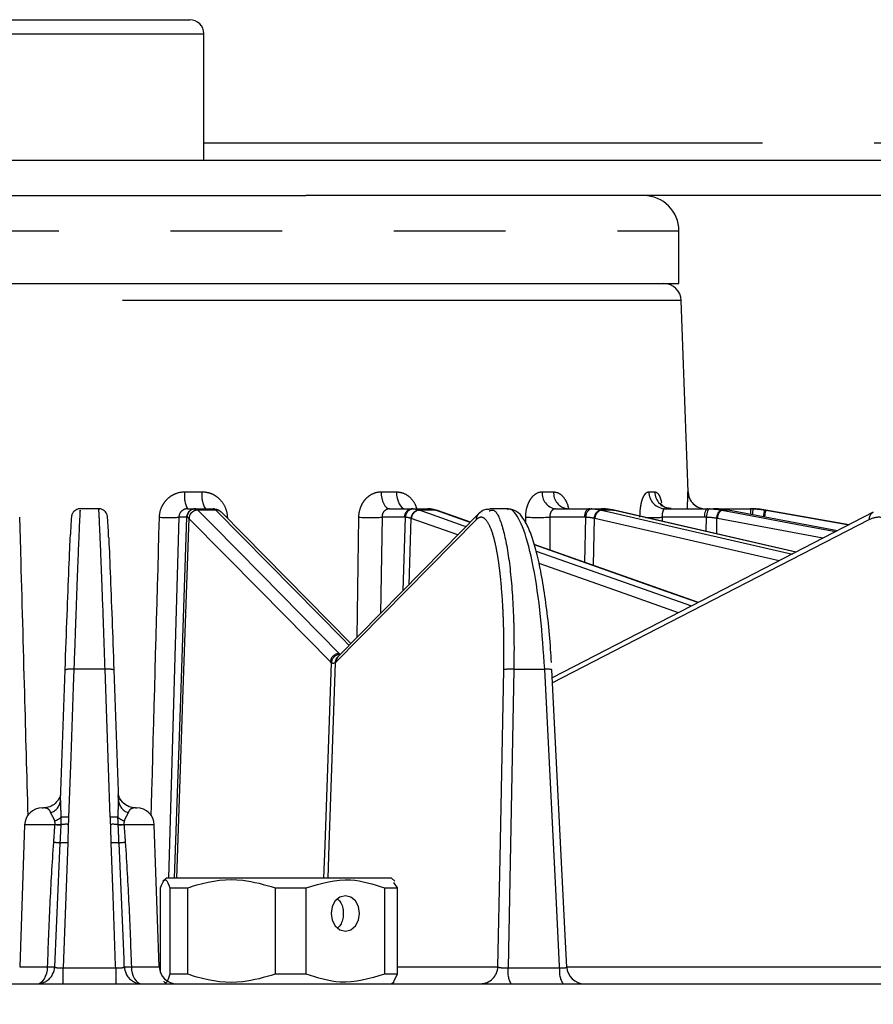
# Model space of a CAD drawing. Extents: x 5 to 415, y 5 to 292.
# Drawn here: x 80 to 90, y 96 to 107 of the extents above; entities that cross this region are included whole.
import ezdxf

# ---------------------------------------------------------------- set-up
doc = ezdxf.new("R2010")
doc.units = 0
doc.header["$PDSIZE"] = -1
doc.linetypes.add('CENTERX2', pattern=[20.32, 12.7, -2.54, 2.54, -2.54])
doc.linetypes.add('PHANTOM', pattern=[12.7, 6.35, -1.27, 1.27, -1.27, 1.27, -1.27])
doc.layers.get('0').update_dxf_attribs({"linetype": 'CONTINUOUS'})
doc.layers.get('DEFPOINTS').update_dxf_attribs({"linetype": 'CONTINUOUS'})
doc.layers.add('中心線', color=11, linetype='CENTERX2')
doc.styles.add('SLDTEXTSTYLE0', font='TXT', dxfattribs={"width": 0.7, "bigfont": 'bigfont'})
doc.styles.get("Standard").update_dxf_attribs({"font": 'msgothic.ttc'})
doc.dimstyles.new('SLDDIMSTYLE2', dxfattribs={"dimtxt": 3.031684, "dimasz": 2, "dimexe": 0, "dimexo": 0.0625, "dimgap": 0.757921, "dimtad": 1, "dimdec": 0, "dimlfac": 5, "dimrnd": 1e-09, "dimzin": 12, "dimtxsty": 'SLDTEXTSTYLE0', "dimblk1": 'OPEN30', "dimblk2": 'OPEN30', "dimsah": 1, "dimcen": 0.09, "dimazin": 3, "dimtfac": 1, "dimtdec": 0, "dimtofl": 0, "dimtmove": 0, "dimatfit": 3, "dimtolj": 1, "dimtzin": 12})

# ---------------------------------------------------------------- blocks, each defined once
blk = doc.blocks.new('_OPEN30')
at = {"color": 0, "linetype": 'BYBLOCK'}
for p, q in [((-1, 0.267949), (0, 0)), ((0, 0), (-1, -0.267949)), ((0, 0), (-1, 0))]:
    blk.add_line(p, q, dxfattribs=at)
blk = doc.blocks.new('_D_5')
at = {"layer": 'DEFPOINTS', "color": 0}
for p in [(105.933, 105.427), (81.133, 93.167), (119.215, 93.167)]:
    blk.add_point(p, dxfattribs=at)
at = {"layer": '中心線', "color": 0}
for p, q in [((105.996, 105.427), (119.215, 105.427)), ((119.215, 103.427), (119.215, 95.167)), ((81.196, 93.167), (119.215, 93.167))]:
    blk.add_line(p, q, dxfattribs=at)
at = {"layer": '中心線', "color": 0, "xscale": 2, "yscale": 2, "zscale": 2}
for p, rotation in [((119.215, 105.427), 90), ((119.215, 93.167), 270)]:
    blk.add_blockref('_OPEN30', p, dxfattribs=dict(at, rotation=rotation))
at = {"layer": '中心線', "color": 0, "insert": (116.934, 99.394), "char_height": 3.0317, "attachment_point": 5, "rotation": 90}
blk.add_mtext('\\A1;61', dxfattribs=at)

msp = doc.modelspace()

# ---------------------------------------------------------------- linework, layer by layer
at = {"color": 0, "linetype": 'CONTINUOUS'}
for p, q in [((79.993, 107.427), (82.208, 107.427)), ((82.208, 107.427), (82.273, 107.427)), ((82.433, 105.827), (82.433, 107.267)), ((103.933, 105.827), (58.333, 105.827)), ((78.673, 105.427), (83.593, 105.427)), ((103.933, 105.427), (83.593, 105.427)), ((87.833, 104.427), (87.833, 105.027)), ((74.433, 104.427), (87.833, 104.427)), ((87.936, 102.06), (87.86, 104.234)), ((81.238, 101.867), (81.028, 101.867)), ((82.247, 101.867), (82.336, 101.867)), ((82.336, 101.867), (82.539, 101.867)), ((84.544, 101.867), (84.799, 101.867)), ((84.799, 101.867), (84.979, 101.867)), ((85.889, 101.867), (85.683, 101.867)), ((86.43, 101.867), (86.821, 101.867)), ((86.821, 101.867), (86.954, 101.867)), ((87.677, 101.867), (88.157, 101.867)), ((88.157, 101.867), (88.227, 101.867)), ((88.227, 101.867), (88.645, 101.867)), ((88.645, 101.867), (88.646, 101.867)), ((84.104, 100.335), (82.638, 101.824)), ((85.464, 101.716), (85.09, 101.848)), ((87.079, 101.854), (87.087, 101.853)), ((89.164, 101.375), (87.096, 101.851)), ((88.38, 101.854), (88.382, 101.854)), ((89.637, 101.618), (88.393, 101.852)), ((89.766, 101.685), (88.819, 101.852)), ((88.054, 100.803), (86.188, 101.461)), ((83.964, 100.193), (83.965, 100.193)), ((80.804, 98.552), (80.856, 100.036)), ((81.41, 100.036), (81.462, 98.552)), ((80.596, 98.467), (80.611, 98.467)), ((81.656, 98.467), (81.67, 98.467)), ((80.396, 98.274), (80.34, 96.66)), ((81.926, 96.66), (81.87, 98.274)), ((82.006, 97.667), (81.967, 97.635)), ((84.566, 97.667), (82.006, 97.667)), ((84.605, 97.635), (84.566, 97.667)), ((84.633, 97.558), (84.592, 97.62)), ((81.939, 96.597), (81.939, 97.558)), ((82.045, 97.558), (82.251, 97.558)), ((82.045, 97.558), (82.045, 96.576)), ((82.251, 96.576), (82.251, 97.558)), ((83.245, 97.558), (83.597, 97.558)), ((83.245, 97.558), (83.245, 96.576)), ((83.597, 96.576), (83.597, 97.558)), ((84.486, 97.558), (84.633, 97.558)), ((84.486, 97.558), (84.486, 96.576)), ((84.633, 96.576), (84.633, 97.558)), ((82.251, 96.576), (82.045, 96.576)), ((83.597, 96.576), (83.245, 96.576)), ((84.633, 96.576), (84.486, 96.576)), ((84.566, 96.467), (84.595, 96.492)), ((84.592, 96.496), (84.633, 96.576)), ((51.754, 96.467), (101.907, 96.467))]:
    msp.add_line(p, q, dxfattribs=at)
at = {"color": 0, "linetype": 'PHANTOM'}
for p, q in [((79.833, 107.267), (82.359, 107.267)), ((82.359, 107.267), (82.433, 107.267)), ((82.433, 106.027), (102.733, 106.027)), ((74.433, 105.027), (87.833, 105.027)), ((87.86, 104.234), (74.406, 104.234)), ((82.215, 102.06), (82.413, 102.06)), ((84.447, 102.06), (84.621, 102.06)), ((86.279, 102.06), (86.408, 102.06)), ((87.49, 102.06), (87.559, 102.06)), ((87.935, 102.06), (87.936, 102.06)), ((82.149, 101.771), (82.031, 97.667)), ((82.237, 101.771), (82.149, 101.771)), ((82.57, 101.852), (82.366, 101.852)), ((82.69, 101.77), (82.7, 101.771)), ((82.7, 101.771), (82.7, 101.76)), ((84.177, 100.409), (84.195, 101.771)), ((84.458, 101.771), (84.442, 100.678)), ((84.713, 101.771), (84.458, 101.771)), ((84.7, 100.94), (84.725, 101.77)), ((84.786, 101.759), (84.764, 101.004)), ((85.321, 101.57), (84.791, 101.757)), ((85.066, 101.852), (84.886, 101.852)), ((85.461, 101.713), (85.066, 101.852)), ((86.092, 101.701), (86.092, 101.771)), ((86.366, 101.771), (86.366, 101.398)), ((86.757, 101.771), (86.366, 101.771)), ((86.764, 101.258), (86.775, 101.77)), ((86.869, 101.759), (86.857, 101.225)), ((88.971, 101.275), (86.877, 101.757)), ((87.087, 101.852), (86.954, 101.852)), ((89.163, 101.374), (87.087, 101.852)), ((87.087, 101.852), (87.096, 101.851)), ((88.122, 101.771), (87.642, 101.771)), ((87.642, 101.771), (87.643, 101.725)), ((88.143, 101.61), (88.145, 101.77)), ((88.261, 101.759), (88.258, 101.583)), ((89.469, 101.532), (88.27, 101.757)), ((88.391, 101.852), (88.32, 101.852)), ((89.636, 101.618), (88.391, 101.852)), ((88.391, 101.852), (88.393, 101.852)), ((88.819, 101.852), (88.819, 101.852)), ((81.31, 100.042), (80.956, 100.042)), ((81.37, 98.36), (81.31, 100.042)), ((85.957, 100.042), (86.307, 100.042)), ((80.741, 98.274), (80.396, 98.274)), ((81.87, 98.274), (81.525, 98.274)), ((80.886, 98.069), (80.835, 96.65)), ((80.34, 96.66), (80.657, 96.66)), ((80.835, 96.65), (81.431, 96.65)), ((81.609, 96.66), (81.926, 96.66)), ((81.939, 96.658), (81.926, 96.658)), ((84.633, 96.66), (85.775, 96.66)), ((85.89, 96.65), (86.477, 96.65)), ((86.558, 96.66), (90.673, 96.66))]:
    msp.add_line(p, q, dxfattribs=at)
at = {"color": 0, "linetype": 'PHANTOM', "flags": 128}
for points in [[(84.447, 102.06), (84.45, 102.022), (84.455, 101.986), (84.465, 101.953), (84.477, 101.923), (84.491, 101.9), (84.508, 101.882), (84.526, 101.871), (84.544, 101.867)], [(84.621, 102.06), (84.624, 102.022), (84.63, 101.986), (84.64, 101.953), (84.652, 101.923), (84.668, 101.9), (84.685, 101.882), (84.704, 101.871), (84.724, 101.867)], [(86.821, 101.867), (86.809, 101.865), (86.797, 101.86), (86.786, 101.851), (86.776, 101.839), (86.768, 101.825), (86.762, 101.808), (86.758, 101.79), (86.757, 101.771)], [(88.157, 101.867), (88.15, 101.865), (88.144, 101.86), (88.138, 101.851), (88.133, 101.839), (88.129, 101.825), (88.125, 101.808), (88.123, 101.79), (88.122, 101.771)], [(88.182, 101.867), (88.175, 101.865), (88.169, 101.86), (88.163, 101.851), (88.157, 101.839), (88.152, 101.824), (88.149, 101.808), (88.146, 101.789), (88.145, 101.77)], [(88.645, 101.867), (88.645, 101.865), (88.645, 101.86), (88.645, 101.851), (88.645, 101.839), (88.645, 101.825), (88.645, 101.808), (88.645, 101.805)], [(82.1, 97.667), (82.171, 99.71), (82.241, 101.77)], [(82.263, 101.759), (82.192, 99.699), (82.122, 97.667)], [(83.871, 100.126), (83.068, 100.942), (82.264, 101.757)], [(82.366, 101.852), (82.4, 101.817), (82.537, 101.678), (83.084, 101.123), (83.972, 100.221)], [(84.084, 100.314), (84.005, 100.395), (83.458, 100.95), (82.57, 101.852)], [(84.886, 101.852), (84.985, 101.817), (85.378, 101.678), (85.415, 101.666)], [(85.066, 101.852), (85.082, 101.85), (85.09, 101.848)], [(86.954, 101.852), (87.105, 101.817), (87.708, 101.678), (89.122, 101.353)], [(88.32, 101.852), (88.505, 101.817), (89.245, 101.678), (89.617, 101.609)], [(88.819, 101.852), (88.818, 101.85), (88.817, 101.845), (88.816, 101.836), (88.814, 101.824), (88.811, 101.81), (88.808, 101.794), (88.805, 101.776), (88.805, 101.775)], [(88.819, 101.852), (89.016, 101.817), (89.766, 101.685)], [(85.528, 101.742), (84.733, 100.934), (83.937, 100.126)], [(89.993, 101.742), (87.093, 100.247), (86.396, 99.887)], [(88.049, 100.8), (87.623, 100.95), (86.19, 101.456)], [(86.209, 101.385), (86.954, 101.123), (87.976, 100.762)], [(87.828, 100.686), (87.104, 100.942), (86.243, 101.245)], [(83.798, 97.667), (83.811, 98.043), (83.882, 100.116)], [(83.925, 100.116), (83.854, 98.043), (83.841, 97.667)], [(80.956, 100.042), (80.949, 99.842), (80.92, 99.046), (80.896, 98.36)], [(85.775, 96.66), (85.8, 97.897), (85.842, 100.036)], [(85.957, 100.042), (85.953, 99.842), (85.937, 99.046), (85.89, 96.65)], [(86.477, 96.65), (86.476, 96.666), (86.436, 97.463), (86.307, 100.042)], [(81.431, 96.65), (81.43, 96.671), (81.402, 97.468), (81.381, 98.069)], [(80.537, 96.467), (80.56, 96.471), (80.582, 96.482), (80.603, 96.5), (80.621, 96.523), (80.635, 96.553), (80.647, 96.586), (80.654, 96.622), (80.657, 96.66)], [(81.609, 96.66), (81.612, 96.622), (81.619, 96.586), (81.631, 96.553), (81.646, 96.523), (81.664, 96.5), (81.684, 96.482), (81.706, 96.471), (81.729, 96.467)]]:
    msp.add_lwpolyline(points, dxfattribs=at)
at = {"color": 0, "linetype": 'CONTINUOUS', "flags": 128}
for points in [[(85.556, 101.809), (85.148, 101.395), (83.964, 100.193)], [(85.06, 101.854), (85.077, 101.852), (85.083, 101.85)], [(90.042, 101.827), (88.458, 101.011), (86.393, 99.946)], [(86.558, 96.657), (86.543, 96.944), (86.389, 100.038)], [(84.204, 97.267), (84.192, 97.344), (84.157, 97.409), (84.104, 97.452), (84.042, 97.467), (83.979, 97.452), (83.927, 97.409), (83.891, 97.344), (83.879, 97.267), (83.891, 97.191), (83.927, 97.126), (83.979, 97.082), (84.042, 97.067), (84.104, 97.082), (84.157, 97.126), (84.192, 97.191), (84.204, 97.267)]]:
    msp.add_lwpolyline(points, dxfattribs=at)
at = {"color": 0, "linetype": 'CONTINUOUS'}
for centre, radius, start, end in [((82.273, 107.267), 0.16, 0, 90), ((87.433, 105.027), 0.4, 0, 90), ((87.66, 104.227), 0.2, 2, 90), ((88.136, 102.067), 0.2, 182, 270), ((88.646, 100.867), 1, 80, 90), ((80.596, 98.267), 0.2, 90, 178), ((81.67, 98.267), 0.2, 2, 90), ((80.537, 96.667), 0.2, 332.5826, 357.7623), ((81.73, 96.667), 0.2, 182.2461, 204.7866), ((82.126, 96.667), 0.2, 182, 270), ((86.758, 96.667), 0.2, 182.8234, 269.9994)]:
    msp.add_arc(centre, radius, start, end, dxfattribs=at)
at = {"color": 0, "linetype": 'PHANTOM'}
for centre, radius, start, end in [((82.539, 102.014), 0.327, 171.9527, 206.7565), ((82.695, 102.015), 0.286, 170.8847, 211.1686), ((86.457, 102.044), 0.179, 174.8118, 261.3345), ((86.588, 102.046), 0.18, 175.3496, 262.18), ((87.684, 102.06), 0.193, 180.0368, 268.0848), ((87.753, 102.061), 0.194, 180.3398, 268.3978), ((88.135, 102.067), 0.2, 181.9966, 269.9972), ((82.336, 101.768), 0.0992, 90.4218, 178.4551), ((82.341, 101.767), 0.0997, 90.472, 178.1349), ((84.806, 101.774), 0.0935, 94.2204, 182.0085), ((84.82, 101.772), 0.095, 94.2938, 181.0611), ((86.864, 101.781), 0.089, 104.3796, 186.6535), ((108.295, 101.283), 19.632, 178.2952, 178.4906), ((82.038, 103.858), 2.09, 266.9806, 273.0194), ((82.365, 101.752), 0.102, 90.4731, 176.1709), ((82.366, 101.75), 0.102, 90.4448, 175.9882), ((82.568, 101.758), 0.0957, 46.5454, 90.0506), ((82.57, 101.757), 0.0954, 44.6591, 90.1156), ((84.326, 104.947), 3.179, 267.63, 272.37), ((84.889, 101.752), 0.102, 94.4942, 176.1052), ((84.894, 101.749), 0.103, 94.4772, 175.6867), ((85.624, 101.742), 0.0955, 135.5025, 179.9221), ((86.229, 105.26), 3.491, 267.7516, 272.2484), ((86.969, 101.757), 0.1, 103.8067, 178.9108), ((86.978, 101.754), 0.101, 103.7207, 178.2826), ((87.499, 105.725), 3.957, 269.3146, 272.0758), ((88.374, 101.761), 0.113, 124.6898, 181.0019), ((88.384, 101.758), 0.114, 124.3623, 180.2686), ((36.39, 110.433), 53.115, 350.6204, 350.7049), ((90.085, 101.746), 0.0919, 118.7519, 182.7574), ((83.973, 100.119), 0.102, 90.3731, 175.9892), ((83.984, 100.111), 0.101, 90.507, 176.955), ((84.023, 100.115), 0.0975, 126.8845, 179.3256), ((84.032, 100.126), 0.0954, 135.5927, 179.9234), ((80.921, 99.756), 0.288, 83.0562, 102.967), ((81.345, 99.756), 0.288, 77.033, 96.9438), ((85.92, 99.584), 0.46, 85.3871, 99.8063), ((86.338, 99.831), 0.213, 76.308, 98.5003), ((80.644, 98.565), 0.16, 287.8031, 355.1161), ((81.622, 98.565), 0.16, 184.8839, 252.1969), ((80.665, 98.54), 0.232, 288.2622, 308.2948), ((80.828, 100.351), 2.073, 267.59, 269.4059), ((80.866, 97.599), 0.681, 87.7918, 94.9588), ((80.863, 97.708), 0.653, 87.1503, 94.7927), ((81.403, 97.708), 0.653, 85.2073, 92.8497), ((81.4, 97.599), 0.681, 85.0412, 92.2082), ((81.601, 98.54), 0.232, 231.7052, 251.7378), ((81.438, 100.351), 2.073, 270.5941, 272.41), ((80.248, 92.871), 5.426, 84.0919, 84.7896), ((82.018, 92.871), 5.426, 95.2104, 95.9081), ((80.351, 93.957), 4.134, 83.8052, 84.7816), ((80.853, 97.447), 0.622, 87.0169, 95.2064), ((81.413, 97.447), 0.622, 84.7936, 92.9831), ((81.916, 93.957), 4.134, 95.2184, 96.1948), ((80.709, 97.76), 1.101, 267.3186, 271.4688), ((76.521, 96.607), 4.314, 358.147, 0.5721), ((85.745, 96.607), 4.314, 179.4279, 181.853), ((81.558, 97.76), 1.101, 268.5312, 272.6814), ((85.577, 96.666), 0.198, 270.3919, 358.4239), ((86.185, 96.608), 0.298, 172.0173, 208.2219), ((86.746, 96.609), 0.272, 171.3298, 211.3461), ((80.537, 96.667), 0.2, 270.0117, 332.5958), ((81.729, 96.667), 0.2, 204.7813, 269.9871)]:
    msp.add_arc(centre, radius, start, end, dxfattribs=at)
for points, knots in [([(81.928, 101.771), (81.929, 101.809), (81.937, 101.846), (81.959, 101.898), (81.968, 101.915), (81.989, 101.946), (82.001, 101.961), (82.027, 101.988), (82.041, 102), (82.072, 102.021), (82.089, 102.03), (82.14, 102.052), (82.178, 102.06), (82.215, 102.06)], [0, 0, 0, 0, 0.25, 0.25, 0.375, 0.375, 0.5, 0.5, 0.625, 0.625, 0.75, 0.75, 1, 1, 1, 1]), ([(82.413, 102.06), (82.432, 102.06), (82.45, 102.058), (82.487, 102.051), (82.505, 102.045), (82.539, 102.031), (82.555, 102.022), (82.586, 102), (82.6, 101.988), (82.64, 101.948), (82.661, 101.916), (82.69, 101.847), (82.699, 101.809), (82.7, 101.771)], [0, 0, 0, 0, 0.125, 0.125, 0.25, 0.25, 0.375, 0.375, 0.5, 0.5, 0.75, 0.75, 1, 1, 1, 1]), ([(84.195, 101.771), (84.195, 101.809), (84.202, 101.846), (84.221, 101.898), (84.229, 101.915), (84.247, 101.946), (84.257, 101.961), (84.28, 101.988), (84.293, 102), (84.32, 102.021), (84.335, 102.03), (84.381, 102.052), (84.414, 102.06), (84.447, 102.06)], [0, 0, 0, 0, 0.25, 0.25, 0.375, 0.375, 0.5, 0.5, 0.625, 0.625, 0.75, 0.75, 1, 1, 1, 1]), ([(84.621, 102.06), (84.649, 102.057), (84.706, 102.05), (84.78, 101.998), (84.831, 101.934), (84.846, 101.885), (84.852, 101.867)], [0, 0, 0, 0, 0.2782786, 0.5582682, 0.8408695, 1, 1, 1, 1]), ([(86.092, 101.771), (86.091, 101.809), (86.096, 101.846), (86.11, 101.898), (86.116, 101.915), (86.129, 101.946), (86.137, 101.961), (86.154, 101.988), (86.164, 102), (86.184, 102.021), (86.195, 102.03), (86.229, 102.052), (86.254, 102.06), (86.279, 102.06)], [0, 0, 0, 0, 0.25, 0.25, 0.375, 0.375, 0.5, 0.5, 0.625, 0.625, 0.75, 0.75, 1, 1, 1, 1]), ([(86.408, 102.06), (86.429, 102.057), (86.471, 102.05), (86.525, 101.998), (86.563, 101.934), (86.574, 101.885), (86.579, 101.867)], [0, 0, 0, 0, 0.278278, 0.558268, 0.84087, 1, 1, 1, 1]), ([(87.39, 101.771), (87.39, 101.809), (87.392, 101.846), (87.399, 101.898), (87.402, 101.915), (87.409, 101.946), (87.413, 101.961), (87.422, 101.988), (87.428, 102), (87.439, 102.021), (87.445, 102.03), (87.463, 102.052), (87.477, 102.06), (87.49, 102.06)], [0, 0, 0, 0, 0.25, 0.25, 0.375, 0.375, 0.5, 0.5, 0.625, 0.625, 0.75, 0.75, 1, 1, 1, 1]), ([(87.559, 102.06), (87.57, 102.057), (87.591, 102.05), (87.619, 102.003), (87.631, 101.955), (87.637, 101.933)], [0, 0, 0, 0, 0.352566, 0.707299, 1, 1, 1, 1]), ([(87.932, 101.867), (87.932, 101.868), (87.932, 101.901), (87.932, 101.958), (87.933, 102.024), (87.934, 102.056), (87.935, 102.059), (87.935, 102.06)], [0, 0, 0, 0, 0.005746, 0.2880489, 0.5677107, 0.8452799, 1, 1, 1, 1]), ([(81.31, 100.042), (81.303, 100.245), (81.289, 100.671), (81.268, 101.231), (81.25, 101.658), (81.242, 101.823), (81.238, 101.871), (81.238, 101.86), (81.238, 101.856)], [0, 0, 0, 0, 0.206447, 0.431364, 0.656173, 0.880944, 0.954008, 1, 1, 1, 1]), ([(82.247, 101.867), (82.221, 101.867), (82.196, 101.857), (82.16, 101.821), (82.149, 101.796), (82.149, 101.771)], [0, 0, 0, 0, 0.5, 0.5, 1, 1, 1, 1]), ([(84.544, 101.867), (84.522, 101.867), (84.499, 101.857), (84.466, 101.821), (84.457, 101.796), (84.458, 101.771)], [0, 0, 0, 0, 0.5, 0.5, 1, 1, 1, 1]), ([(86.43, 101.867), (86.413, 101.867), (86.395, 101.857), (86.371, 101.821), (86.364, 101.796), (86.366, 101.771)], [0, 0, 0, 0, 0.5, 0.5, 1, 1, 1, 1]), ([(87.677, 101.867), (87.667, 101.867), (87.657, 101.857), (87.644, 101.821), (87.64, 101.796), (87.642, 101.771)], [0, 0, 0, 0, 0.5, 0.5, 1, 1, 1, 1]), ([(80.338, 101.771), (80.342, 101.638), (80.36, 100.972), (80.391, 99.84), (80.419, 98.841), (80.432, 98.375)], [0, 0, 0, 0, 0.1176593, 0.5882966, 1, 1, 1, 1]), ([(81.028, 101.843), (81.028, 101.85), (81.026, 101.87), (81.017, 101.676), (81, 101.277), (80.984, 100.834), (80.969, 100.416), (80.961, 100.193), (80.956, 100.042)], [0, 0, 0, 0, 0.100234, 0.324884, 0.549651, 0.774477, 0.847467, 1, 1, 1, 1]), ([(81.834, 98.375), (81.837, 98.47), (81.868, 99.601), (81.9, 100.733), (81.928, 101.771)], [0, 0, 0, 0, 0.083296, 1, 1, 1, 1]), ([(85.842, 100.036), (85.845, 100.168), (85.845, 100.297), (85.842, 100.484), (85.84, 100.546), (85.836, 100.668), (85.833, 100.727), (85.823, 100.9), (85.814, 101.007), (85.798, 101.157), (85.792, 101.205), (85.779, 101.295), (85.765, 101.38), (85.75, 101.455), (85.734, 101.523), (85.725, 101.555), (85.698, 101.641), (85.679, 101.685), (85.638, 101.747), (85.617, 101.765), (85.573, 101.774), (85.551, 101.765), (85.528, 101.742)], [0, 0, 0, 0, 0.125, 0.125, 0.1875, 0.1875, 0.25, 0.25, 0.375, 0.375, 0.4375, 0.4375, 0.5, 0.5625, 0.5625, 0.625, 0.625, 0.75, 0.75, 0.875, 0.875, 1, 1, 1, 1]), ([(85.677, 101.843), (85.694, 101.85), (85.749, 101.87), (85.832, 101.676), (85.911, 101.277), (85.946, 100.834), (85.96, 100.416), (85.958, 100.193), (85.957, 100.042)], [0, 0, 0, 0, 0.099016, 0.32397, 0.549041, 0.774172, 0.847261, 1, 1, 1, 1]), ([(90.685, 100.036), (90.685, 100.168), (90.681, 100.297), (90.668, 100.484), (90.662, 100.546), (90.649, 100.668), (90.641, 100.727), (90.615, 100.9), (90.594, 101.007), (90.556, 101.157), (90.542, 101.205), (90.513, 101.295), (90.482, 101.38), (90.448, 101.455), (90.413, 101.523), (90.394, 101.555), (90.337, 101.641), (90.297, 101.685), (90.214, 101.747), (90.17, 101.765), (90.082, 101.774), (90.038, 101.765), (89.993, 101.742)], [0, 0, 0, 0, 0.125, 0.125, 0.1875, 0.1875, 0.25, 0.25, 0.375, 0.375, 0.4375, 0.4375, 0.5, 0.5625, 0.5625, 0.625, 0.625, 0.75, 0.75, 0.875, 0.875, 1, 1, 1, 1]), ([(80.693, 98.413), (80.687, 98.43), (80.679, 98.44), (80.663, 98.455), (80.655, 98.459), (80.632, 98.467), (80.618, 98.467), (80.611, 98.467)], [0, 0, 0, 0, 0.25, 0.25, 0.5, 0.5, 1, 1, 1, 1]), ([(80.738, 98.32), (80.735, 98.331), (80.73, 98.34), (80.722, 98.357), (80.717, 98.365), (80.705, 98.388), (80.698, 98.401), (80.693, 98.413)], [0, 0, 0, 0, 0.25, 0.25, 0.5, 0.5, 1, 1, 1, 1]), ([(81.573, 98.413), (81.568, 98.401), (81.561, 98.388), (81.549, 98.365), (81.544, 98.357), (81.536, 98.34), (81.532, 98.331), (81.528, 98.32)], [0, 0, 0, 0, 0.5, 0.5, 0.75, 0.75, 1, 1, 1, 1]), ([(81.656, 98.467), (81.648, 98.467), (81.634, 98.467), (81.611, 98.459), (81.603, 98.455), (81.587, 98.44), (81.579, 98.429), (81.573, 98.413)], [0, 0, 0, 0, 0.5, 0.5, 0.75, 0.75, 1, 1, 1, 1]), ([(80.896, 98.36), (80.895, 98.344), (80.894, 98.328), (80.893, 98.312), (80.893, 98.301), (80.892, 98.29), (80.892, 98.279)], [0, 0, 0, 0, 0.0002409552, 0.0002409552, 0.0002409552, 0.0004046097, 0.0004046097, 0.0004046097, 0.0004046097]), ([(80.657, 96.66), (80.665, 96.896), (80.675, 97.132), (80.697, 97.603), (80.71, 97.838), (80.727, 98.074)], [0, 0, 0, 0, 0.5, 0.5, 1, 1, 1, 1]), ([(81.54, 98.074), (81.556, 97.838), (81.569, 97.603), (81.592, 97.132), (81.601, 96.896), (81.609, 96.66)], [0, 0, 0, 0, 0.5, 0.5, 1, 1, 1, 1]), ([(80.737, 96.659), (80.738, 96.655), (80.748, 96.652), (80.784, 96.648), (80.809, 96.648), (80.835, 96.65)], [0, 0, 0, 0, 0.5, 0.5, 1, 1, 1, 1]), ([(81.431, 96.65), (81.457, 96.648), (81.482, 96.648), (81.518, 96.652), (81.529, 96.655), (81.529, 96.659)], [0, 0, 0, 0, 0.5, 0.5, 1, 1, 1, 1]), ([(85.775, 96.66), (85.779, 96.656), (85.794, 96.652), (85.836, 96.648), (85.864, 96.648), (85.89, 96.65)], [0, 0, 0, 0, 0.5, 0.5, 1, 1, 1, 1]), ([(86.477, 96.65), (86.488, 96.649), (86.509, 96.648), (86.536, 96.649), (86.552, 96.652), (86.559, 96.655), (86.558, 96.657), (86.557, 96.657)], [0, 0, 0, 0, 0.241488, 0.48276, 0.725542, 0.971546, 1, 1, 1, 1])]:
    msp.add_open_spline(points, degree=3, knots=knots, dxfattribs=at)
at = {"color": 0, "linetype": 'CONTINUOUS'}
for points, knots in [([(81.027, 101.865), (81.02, 101.866), (81.002, 101.866), (80.977, 101.854), (80.956, 101.838), (80.943, 101.82), (80.936, 101.806), (80.932, 101.795), (80.93, 101.787), (80.929, 101.778), (80.927, 101.766), (80.925, 101.733), (80.921, 101.674), (80.918, 101.599), (80.917, 101.576)], [0, 0, 0, 0, 0.022532, 0.056138, 0.083876, 0.107573, 0.127109, 0.14343, 0.162038, 0.192955, 0.268922, 0.497602, 0.848292, 1, 1, 1, 1]), ([(81.351, 101.546), (81.35, 101.558), (81.347, 101.631), (81.343, 101.711), (81.339, 101.763), (81.338, 101.778), (81.335, 101.792), (81.331, 101.805), (81.322, 101.823), (81.304, 101.844), (81.276, 101.861), (81.252, 101.869), (81.238, 101.866), (81.237, 101.866)], [0, 0, 0, 0, 0.066684, 0.403897, 0.743936, 0.833961, 0.860173, 0.879064, 0.899386, 0.927799, 0.959931, 0.995229, 1, 1, 1, 1]), ([(82.615, 101.84), (82.611, 101.844), (82.597, 101.858), (82.573, 101.859), (82.557, 101.86)], [0, 0, 0, 0, 0.339166, 1, 1, 1, 1]), ([(85.68, 101.86), (85.661, 101.86), (85.609, 101.86), (85.577, 101.828), (85.556, 101.808)], [0, 0, 0, 0, 0.378788, 1, 1, 1, 1]), ([(86.307, 100.042), (86.293, 100.245), (86.266, 100.671), (86.181, 101.231), (86.071, 101.658), (85.976, 101.823), (85.913, 101.871), (85.892, 101.86), (85.883, 101.856)], [0, 0, 0, 0, 0.206292, 0.431041, 0.655683, 0.880286, 0.953295, 1, 1, 1, 1]), ([(86.383, 100.119), (86.38, 100.169), (86.372, 100.335), (86.346, 100.606), (86.306, 100.918), (86.257, 101.198), (86.201, 101.435), (86.136, 101.629), (86.07, 101.755), (85.998, 101.842), (85.929, 101.858), (85.899, 101.866)], [0, 0, 0, 0, 0.054454, 0.180195, 0.306265, 0.432348, 0.55954, 0.687798, 0.820369, 0.919498, 1, 1, 1, 1]), ([(86.562, 101.868), (86.56, 101.868), (86.546, 101.866), (86.525, 101.878), (86.524, 101.878), (86.524, 101.878)], [0, 0, 0, 0, 0.089661, 0.756753, 1, 1, 1, 1]), ([(87.743, 101.871), (87.726, 101.872), (87.689, 101.873), (87.649, 101.898), (87.628, 101.92), (87.623, 101.929), (87.623, 101.928), (87.623, 101.928)], [0, 0, 0, 0, 0.273683, 0.584839, 0.798218, 0.956825, 1, 1, 1, 1]), ([(82.638, 101.824), (82.637, 101.825), (82.636, 101.826), (82.634, 101.827), (82.634, 101.828)], [0, 0, 0, 0, 0.699878, 1, 1, 1, 1]), ([(85.09, 101.848), (85.088, 101.848), (85.086, 101.849), (85.084, 101.85), (85.083, 101.85)], [0, 0, 0, 0, 0.699905, 1, 1, 1, 1]), ([(87.096, 101.851), (87.094, 101.852), (87.091, 101.852), (87.088, 101.853), (87.087, 101.853)], [0, 0, 0, 0, 0.697526, 1, 1, 1, 1]), ([(88.393, 101.852), (88.39, 101.852), (88.387, 101.853), (88.383, 101.854), (88.382, 101.854)], [0, 0, 0, 0, 0.698796, 1, 1, 1, 1]), ([(80.856, 100.036), (80.864, 100.249), (80.879, 100.673), (80.9, 101.194), (80.913, 101.507), (80.917, 101.572), (80.917, 101.576)], [0, 0, 0, 0, 0.3263, 0.652604, 0.978816, 1, 1, 1, 1]), ([(81.351, 101.546), (81.351, 101.543), (81.355, 101.473), (81.368, 101.153), (81.388, 100.638), (81.403, 100.231), (81.41, 100.036)], [0, 0, 0, 0, 0.012262, 0.350663, 0.689231, 1, 1, 1, 1]), ([(80.805, 98.623), (80.805, 98.62), (80.803, 98.613), (80.794, 98.583), (80.767, 98.538), (80.717, 98.493), (80.661, 98.469), (80.626, 98.469), (80.616, 98.469)], [0, 0, 0, 0, 0.0638, 0.191711, 0.388856, 0.634372, 0.895535, 1, 1, 1, 1]), ([(81.65, 98.469), (81.645, 98.469), (81.617, 98.466), (81.564, 98.486), (81.51, 98.525), (81.479, 98.569), (81.466, 98.603), (81.461, 98.622), (81.46, 98.627), (81.46, 98.628)], [0, 0, 0, 0, 0.046948, 0.296963, 0.537842, 0.710915, 0.847523, 0.949914, 1, 1, 1, 1]), ([(81.462, 98.552), (81.462, 98.562), (81.461, 98.585), (81.46, 98.596), (81.46, 98.602)], [0, 0, 0, 0, 0.454183, 1, 1, 1, 1]), ([(81.939, 97.558), (81.959, 97.608), (81.995, 97.696), (82.03, 97.6), (82.045, 97.558)], [0, 0, 0, 0, 0.565091, 1, 1, 1, 1]), ([(82.251, 97.558), (82.285, 97.57), (82.486, 97.637), (82.831, 97.68), (83.122, 97.594), (83.245, 97.558)], [0, 0, 0, 0, 0.106557, 0.624489, 1, 1, 1, 1]), ([(83.597, 97.558), (83.766, 97.608), (84.063, 97.696), (84.358, 97.6), (84.486, 97.558)], [0, 0, 0, 0, 0.565091, 1, 1, 1, 1]), ([(83.953, 97.431), (83.961, 97.425), (83.983, 97.407), (84.006, 97.358), (84.02, 97.293), (84.018, 97.225), (84, 97.163), (83.978, 97.121), (83.958, 97.107), (83.953, 97.103)], [0, 0, 0, 0, 0.089545, 0.2625219, 0.4358343, 0.6061749, 0.7749115, 0.9458673, 1, 1, 1, 1]), ([(82.045, 96.576), (82.025, 96.514), (82.003, 96.447), (81.981, 96.492), (81.98, 96.496)], [0, 0, 0, 0, 0.9209083, 1, 1, 1, 1]), ([(83.245, 96.576), (83.122, 96.54), (82.831, 96.455), (82.486, 96.497), (82.285, 96.565), (82.251, 96.576)], [0, 0, 0, 0, 0.375511, 0.893443, 1, 1, 1, 1]), ([(84.486, 96.576), (84.318, 96.527), (84.02, 96.438), (83.726, 96.535), (83.597, 96.576)], [0, 0, 0, 0, 0.565091, 1, 1, 1, 1])]:
    msp.add_open_spline(points, degree=3, knots=knots, dxfattribs=at)
for points in [[(82.336, 101.867), (82.337, 101.867), (82.339, 101.867), (82.34, 101.867)], [(82.544, 101.867), (82.543, 101.867), (82.541, 101.867), (82.539, 101.867)], [(84.799, 101.867), (84.804, 101.867), (84.808, 101.867), (84.813, 101.867)], [(84.992, 101.867), (84.988, 101.867), (84.983, 101.867), (84.979, 101.867)], [(85.06, 101.854), (85.038, 101.861), (85.015, 101.866), (84.992, 101.867)], [(86.821, 101.867), (86.828, 101.867), (86.835, 101.867), (86.841, 101.867)], [(86.974, 101.867), (86.968, 101.867), (86.961, 101.867), (86.954, 101.867)], [(87.079, 101.854), (87.044, 101.861), (87.01, 101.866), (86.974, 101.867)], [(88.157, 101.867), (88.165, 101.867), (88.173, 101.867), (88.182, 101.867)], [(88.252, 101.867), (88.244, 101.867), (88.236, 101.867), (88.227, 101.867)], [(88.38, 101.854), (88.338, 101.861), (88.295, 101.866), (88.252, 101.867)], [(88.645, 101.867), (88.654, 101.867), (88.663, 101.867), (88.672, 101.867)]]:
    msp.add_open_spline(points, degree=3, dxfattribs=at)
at = {"color": 0, "linetype": 'PHANTOM'}
for points in [[(82.34, 101.867), (82.348, 101.866), (82.356, 101.861), (82.364, 101.854)], [(82.568, 101.854), (82.56, 101.861), (82.552, 101.866), (82.544, 101.867)], [(84.813, 101.867), (84.836, 101.866), (84.858, 101.861), (84.881, 101.854)], [(86.841, 101.867), (86.876, 101.866), (86.911, 101.861), (86.946, 101.854)], [(88.182, 101.867), (88.224, 101.866), (88.267, 101.861), (88.309, 101.854)], [(88.672, 101.867), (88.717, 101.866), (88.763, 101.861), (88.808, 101.854)], [(82.241, 101.77), (82.24, 101.771), (82.239, 101.771), (82.237, 101.771)], [(82.263, 101.759), (82.256, 101.765), (82.249, 101.769), (82.241, 101.77)], [(82.264, 101.757), (82.264, 101.758), (82.263, 101.758), (82.263, 101.759)], [(82.364, 101.854), (82.364, 101.853), (82.365, 101.853), (82.366, 101.852)], [(82.57, 101.852), (82.569, 101.853), (82.569, 101.853), (82.568, 101.854)], [(84.725, 101.77), (84.721, 101.771), (84.717, 101.771), (84.713, 101.771)], [(84.786, 101.759), (84.766, 101.765), (84.746, 101.769), (84.725, 101.77)], [(84.791, 101.757), (84.79, 101.758), (84.788, 101.758), (84.786, 101.759)], [(84.881, 101.854), (84.882, 101.853), (84.884, 101.853), (84.886, 101.852)], [(85.066, 101.852), (85.064, 101.853), (85.062, 101.853), (85.06, 101.854)], [(86.775, 101.77), (86.769, 101.771), (86.763, 101.771), (86.757, 101.771)], [(86.869, 101.759), (86.838, 101.765), (86.807, 101.769), (86.775, 101.77)], [(86.877, 101.757), (86.874, 101.758), (86.872, 101.758), (86.869, 101.759)], [(86.946, 101.854), (86.948, 101.853), (86.951, 101.853), (86.954, 101.852)], [(87.087, 101.852), (87.084, 101.853), (87.082, 101.853), (87.079, 101.854)], [(88.145, 101.77), (88.137, 101.771), (88.13, 101.771), (88.122, 101.771)], [(88.261, 101.759), (88.222, 101.765), (88.184, 101.769), (88.145, 101.77)], [(88.27, 101.757), (88.267, 101.758), (88.264, 101.758), (88.261, 101.759)], [(88.309, 101.854), (88.313, 101.853), (88.316, 101.853), (88.32, 101.852)], [(88.391, 101.852), (88.387, 101.853), (88.384, 101.853), (88.38, 101.854)], [(88.808, 101.854), (88.811, 101.853), (88.815, 101.853), (88.819, 101.852)], [(83.972, 100.221), (83.976, 100.217), (83.979, 100.215), (83.983, 100.212)], [(83.882, 100.116), (83.879, 100.119), (83.875, 100.122), (83.871, 100.126)], [(83.925, 100.116), (83.911, 100.107), (83.897, 100.107), (83.882, 100.116)], [(83.937, 100.126), (83.933, 100.122), (83.929, 100.119), (83.925, 100.116)], [(80.804, 98.552), (80.801, 98.49), (80.807, 98.425), (80.809, 98.358)], [(81.457, 98.358), (81.459, 98.425), (81.465, 98.49), (81.462, 98.552)], [(80.741, 98.279), (80.742, 98.293), (80.742, 98.308), (80.738, 98.32)], [(80.741, 98.274), (80.741, 98.276), (80.741, 98.277), (80.741, 98.279)], [(80.809, 98.358), (80.809, 98.331), (80.808, 98.304), (80.807, 98.277)], [(80.892, 98.279), (80.89, 98.209), (80.888, 98.139), (80.886, 98.069)], [(81.374, 98.279), (81.373, 98.306), (81.371, 98.333), (81.37, 98.36)], [(81.381, 98.069), (81.378, 98.139), (81.376, 98.209), (81.374, 98.279)], [(81.459, 98.277), (81.458, 98.304), (81.457, 98.331), (81.457, 98.358)], [(81.528, 98.32), (81.525, 98.308), (81.524, 98.293), (81.525, 98.279)], [(81.525, 98.279), (81.525, 98.277), (81.525, 98.276), (81.525, 98.274)], [(80.727, 98.074), (80.731, 98.141), (80.736, 98.207), (80.741, 98.274)], [(80.807, 98.268), (80.804, 98.201), (80.8, 98.134), (80.797, 98.067)], [(80.807, 98.277), (80.807, 98.274), (80.807, 98.271), (80.807, 98.268)], [(81.46, 98.268), (81.46, 98.271), (81.459, 98.274), (81.459, 98.277)], [(81.469, 98.067), (81.466, 98.134), (81.463, 98.201), (81.46, 98.268)], [(81.525, 98.274), (81.53, 98.207), (81.535, 98.141), (81.54, 98.074)], [(80.797, 98.067), (80.772, 97.598), (80.754, 97.129), (80.737, 96.659)], [(81.529, 96.659), (81.512, 97.129), (81.494, 97.598), (81.469, 98.067)]]:
    msp.add_open_spline(points, degree=3, dxfattribs=at)

# ---------------------------------------------------------------- dimensions: what is measured, and where the dimension line sits
at = {"layer": '中心線', "color": 0}
dim = msp.add_linear_dim(base=(119.215, 93.167), p1=(105.933, 105.427), p2=(81.133, 93.167), angle=90, dimstyle='SLDDIMSTYLE2', override={"dimtxsty": 'STANDARD'}, dxfattribs=at)
dim.commit()
dim.dimension.update_dxf_attribs({"geometry": '_D_5', "text_midpoint": (119.215, 99.394), "dimtype": 160})

doc.saveas('drawing.dxf')
